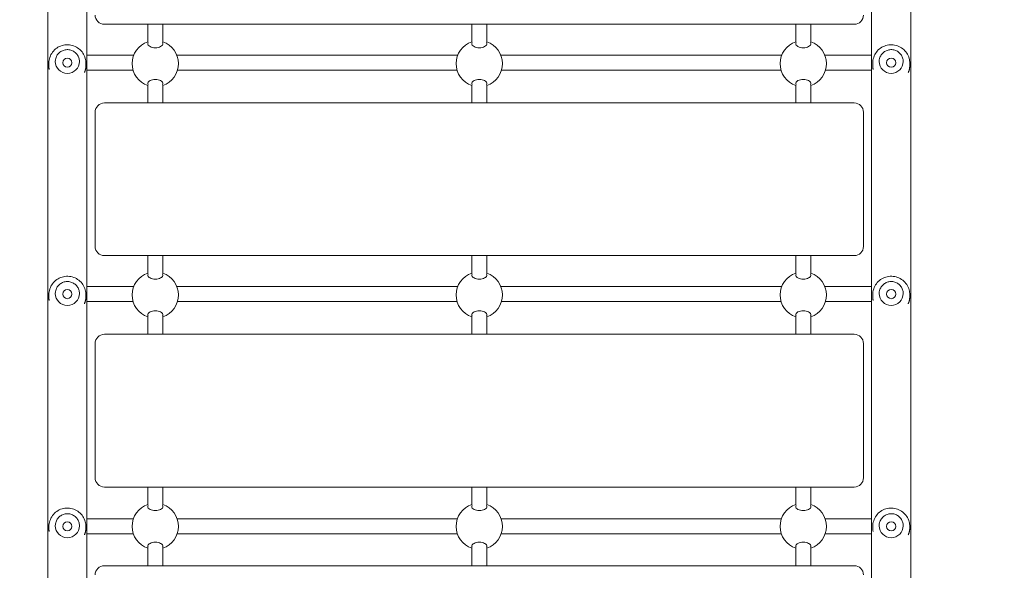
# Model space of a CAD drawing. Units: millimetres. Extents: x 11514 to 23729, y 7109 to 20188.
# Drawn here: x 17317 to 18381, y 13092 to 13687 of the extents above; entities that cross this region are included whole.
import ezdxf

# ---------------------------------------------------------------- set-up
doc = ezdxf.new("R2010")
doc.units = ezdxf.units.MM
doc.header["$LTSCALE"] = 89
doc.layers.add('Widoczne (ISO)', color=7, linetype='Continuous', lineweight=18)
doc.layers.add('Wymiar (ISO)', color=7, linetype='Continuous', lineweight=25)
doc.styles.add('tiff (ISO)', font='tahoma.ttf')
doc.dimstyles.new('tiff', dxfattribs={"dimscale": 89, "dimtxt": 4, "dimasz": 4, "dimexe": 3.175, "dimexo": 0, "dimgap": 0.762, "dimtad": 1, "dimdec": 0, "dimrnd": 1e-08, "dimzin": 0, "dimtxsty": 'tiff (ISO)', "dimblk": 'Filled-1', "dimcen": 0.09, "dimdle": 10, "dimclrd": 256, "dimclre": 256, "dimclrt": 256, "dimazin": 0, "dimtfac": 1, "dimtmove": 0, "dimatfit": 3, "dimfxl": 0, "dimtolj": 1, "dimtzin": 0, "dimlwd": 25, "dimlwe": 25, "dimarcsym": 0})

# ---------------------------------------------------------------- blocks, each defined once
blk = doc.blocks.new('Filled-1')
at = {"color": 0}
for p, q in [((0, 0), (-1, 0.25)), ((-1, 0.25), (-1, -0.25)), ((-1, 0), (0, 0)), ((-1, -0.25), (0, 0))]:
    blk.add_line(p, q, dxfattribs=at)
at = {"color": 0, "flags": 128}
blk.add_lwpolyline([(-1, -0.25), (0, 0)], dxfattribs=at)
at = {"color": 0}
blk.add_solid([(-1, -0.25), (0, 0), (-1, 0.25), (-1, -0.25)], dxfattribs=at)
blk = doc.blocks.new('*D5')
at = {"layer": 'Defpoints', "color": 0, "linetype": 'Continuous'}
for p in [(20503.5, 18508.2), (11959.1, 7109), (17049.6, 7109)]:
    blk.add_point(p, dxfattribs=at)
at = {"layer": 'Wymiar (ISO)', "linetype": 'Continuous', "lineweight": 25}
for p, q in [((20503.5, 18508.2), (11676.6, 18508.2)), ((11959.1, 18152.2), (11959.1, 7465)), ((17049.6, 7109), (11676.6, 7109))]:
    blk.add_line(p, q, dxfattribs=at)
at = {"layer": 'Wymiar (ISO)', "linetype": 'Continuous', "lineweight": 25, "xscale": 356, "yscale": 356, "zscale": 356}
for p, rotation in [((11959.1, 18508.2), 90), ((11959.1, 7109), 270)]:
    blk.add_blockref('Filled-1', p, dxfattribs=dict(at, rotation=rotation))
at = {"layer": 'Wymiar (ISO)', "linetype": 'Continuous', "lineweight": 25, "insert": (11520.5, 12177.5), "char_height": 356, "attachment_point": 1, "rotation": 90, "style": 'tiff (ISO)'}
blk.add_mtext('\\A1;11399', dxfattribs=at)
blk = doc.blocks.new('*D7')
at = {"layer": 'Defpoints', "color": 0, "linetype": 'Continuous'}
for p in [(21003.9, 16542.7), (12625, 9080.3), (18058.6, 9080.3)]:
    blk.add_point(p, dxfattribs=at)
at = {"layer": 'Wymiar (ISO)', "linetype": 'Continuous', "lineweight": 25}
for p, q in [((21003.9, 16542.7), (12342.4, 16542.7)), ((12625, 16186.7), (12625, 9436.3)), ((18058.6, 9080.3), (12342.4, 9080.3))]:
    blk.add_line(p, q, dxfattribs=at)
at = {"layer": 'Wymiar (ISO)', "linetype": 'Continuous', "lineweight": 25, "xscale": 356, "yscale": 356, "zscale": 356}
for p, rotation in [((12625, 16542.7), 90), ((12625, 9080.3), 270)]:
    blk.add_blockref('Filled-1', p, dxfattribs=dict(at, rotation=rotation))
at = {"layer": 'Wymiar (ISO)', "linetype": 'Continuous', "lineweight": 25, "insert": (12186.3, 12415.4), "char_height": 356, "attachment_point": 1, "rotation": 90, "style": 'tiff (ISO)'}
blk.add_mtext('\\A1;7462', dxfattribs=at)

msp = doc.modelspace()

# ---------------------------------------------------------------- linework, layer by layer
at = {"layer": 'Widoczne (ISO)'}
for p, q in [((18237.4, 14076.4), (18237.4, 12437.8)), ((18279.8, 12441.8), (18279.8, 14063.2)), ((17389.8, 12439.3), (17389.8, 14057.7)), ((17347.4, 14042.4), (17347.4, 12443.4)), ((17408.6, 13682.2), (18218.6, 13682.2)), ((17455.6, 13682.2), (17455.6, 13662.6)), ((17471.6, 13682.2), (17471.6, 13662.6)), ((17805.6, 13682.2), (17805.6, 13662.6)), ((17821.6, 13682.2), (17821.6, 13662.6)), ((18155.6, 13682.2), (18155.6, 13662.6)), ((18171.6, 13682.2), (18171.6, 13662.6)), ((17418.6, 13648.7), (17389.8, 13648.7)), ((17440.3, 13648.7), (17418.6, 13648.7)), ((17790.3, 13648.7), (17487, 13648.7)), ((18140.3, 13648.7), (17837, 13648.7)), ((18208.6, 13648.7), (18187, 13648.7)), ((18237.4, 13648.7), (18208.6, 13648.7)), ((17348.6, 13640.2), (17348.6, 13637.3)), ((17355.6, 13642), (17355.6, 13642)), ((17381.6, 13642), (17381.6, 13642)), ((17388.6, 13640.2), (17388.6, 13637.3)), ((18238.6, 13640.2), (18238.6, 13637.3)), ((18245.6, 13642), (18245.6, 13642)), ((18271.6, 13642), (18271.6, 13642)), ((18278.6, 13640.2), (18278.6, 13637.3)), ((17389.8, 13632.7), (17418.6, 13632.7)), ((17439.6, 13632.7), (17418.6, 13632.7)), ((17789.6, 13632.7), (17487.6, 13632.7)), ((18139.6, 13632.7), (17837.6, 13632.7)), ((18208.6, 13632.7), (18187.6, 13632.7)), ((18208.6, 13632.7), (18237.4, 13632.7)), ((17455.6, 13616.8), (17455.6, 13597.2)), ((17471.6, 13616.8), (17471.6, 13597.2)), ((17805.6, 13616.8), (17805.6, 13597.2)), ((17821.6, 13616.8), (17821.6, 13597.2)), ((18155.6, 13616.8), (18155.6, 13597.2)), ((18171.6, 13616.8), (18171.6, 13597.2)), ((18218.6, 13597.2), (17408.6, 13597.2)), ((17398.6, 13587.2), (17398.6, 13442.2)), ((18228.6, 13442.2), (18228.6, 13587.2)), ((17408.6, 13432.2), (18218.6, 13432.2)), ((17455.6, 13432.2), (17455.6, 13412.6)), ((17471.6, 13432.2), (17471.6, 13412.6)), ((17805.6, 13432.2), (17805.6, 13412.6)), ((17821.6, 13432.2), (17821.6, 13412.6)), ((18155.6, 13432.2), (18155.6, 13412.6)), ((18171.6, 13432.2), (18171.6, 13412.6)), ((17418.6, 13398.7), (17389.8, 13398.7)), ((17418.6, 13398.7), (17440.3, 13398.7)), ((17487, 13398.7), (17790.3, 13398.7)), ((17837, 13398.7), (18140.3, 13398.7)), ((18187, 13398.7), (18208.6, 13398.7)), ((18237.4, 13398.7), (18208.6, 13398.7)), ((17348.6, 13390), (17348.6, 13387.8)), ((17355.6, 13391.3), (17355.6, 13391.3)), ((17381.6, 13391.3), (17381.6, 13391.3)), ((17388.6, 13390), (17388.6, 13387.8)), ((17389.8, 13382.7), (17418.6, 13382.7)), ((17418.6, 13382.7), (17439.6, 13382.7)), ((17487.6, 13382.7), (17789.6, 13382.7)), ((17837.6, 13382.7), (18139.6, 13382.7)), ((18187.6, 13382.7), (18208.6, 13382.7)), ((18208.6, 13382.7), (18237.4, 13382.7)), ((18238.6, 13390), (18238.6, 13387.8)), ((18245.6, 13391.3), (18245.6, 13391.3)), ((18271.6, 13391.3), (18271.6, 13391.3)), ((18278.6, 13390), (18278.6, 13387.8)), ((17455.6, 13366.8), (17455.6, 13347.2)), ((17471.6, 13366.8), (17471.6, 13347.2)), ((17805.6, 13366.8), (17805.6, 13347.2)), ((17821.6, 13366.8), (17821.6, 13347.2)), ((18155.6, 13366.8), (18155.6, 13347.2)), ((18171.6, 13366.8), (18171.6, 13347.2)), ((18218.6, 13347.2), (17408.6, 13347.2)), ((17398.6, 13337.2), (17398.6, 13192.2)), ((18228.6, 13192.2), (18228.6, 13337.2)), ((17408.6, 13182.2), (18218.6, 13182.2)), ((17455.6, 13182.2), (17455.6, 13162.6)), ((17471.6, 13182.2), (17471.6, 13162.6)), ((17805.6, 13182.2), (17805.6, 13162.6)), ((17821.6, 13182.2), (17821.6, 13162.6)), ((18155.6, 13182.2), (18155.6, 13162.6)), ((18171.6, 13182.2), (18171.6, 13162.6)), ((17418.6, 13147.7), (17389.8, 13147.7)), ((17439.9, 13147.7), (17418.6, 13147.7)), ((17789.9, 13147.7), (17487.3, 13147.7)), ((18139.9, 13147.7), (17837.3, 13147.7)), ((18208.6, 13147.7), (18187.3, 13147.7)), ((18237.4, 13147.7), (18208.6, 13147.7)), ((17348.6, 13139.5), (17348.6, 13138)), ((17355.6, 13140.4), (17355.6, 13140.4)), ((17381.6, 13140.4), (17381.6, 13140.4)), ((17388.6, 13139.5), (17388.6, 13138)), ((18238.6, 13139.5), (18238.6, 13138)), ((18245.6, 13140.4), (18245.6, 13140.4)), ((18271.6, 13140.4), (18271.6, 13140.4)), ((18278.6, 13139.5), (18278.6, 13138)), ((17389.8, 13131.7), (17418.6, 13131.7)), ((17439.9, 13131.7), (17418.6, 13131.7)), ((17789.9, 13131.7), (17487.3, 13131.7)), ((18139.9, 13131.7), (17837.3, 13131.7)), ((18208.6, 13131.7), (18187.3, 13131.7)), ((18208.6, 13131.7), (18237.4, 13131.7)), ((17455.6, 13116.8), (17455.6, 13097.2)), ((17471.6, 13116.8), (17471.6, 13097.2)), ((17805.6, 13116.8), (17805.6, 13097.2)), ((17821.6, 13116.8), (17821.6, 13097.2)), ((18155.6, 13116.8), (18155.6, 13097.2)), ((18171.6, 13116.8), (18171.6, 13097.2)), ((18218.6, 13097.2), (17408.6, 13097.2))]:
    msp.add_line(p, q, dxfattribs=at)
for centre in [(17368.6, 13640.7), (18258.6, 13640.7), (17368.6, 13390.7), (18258.6, 13390.7), (17368.6, 13139.7), (18258.6, 13139.7)]:
    msp.add_circle(centre, 5, dxfattribs=at)
for centre, radius, start, end in [((17408.6, 13692.2), 10, 180, 270), ((18218.6, 13692.2), 10, 270, 0), ((17463.6, 13639.7), 25, 108.6629, 251.3371), ((17463.6, 13639.7), 25, 288.6629, 71.3371), ((17813.6, 13639.7), 25, 108.6629, 251.3371), ((17813.6, 13639.7), 25, 288.6629, 71.3371), ((18163.6, 13639.7), 25, 108.6629, 251.3371), ((18163.6, 13639.7), 25, 288.6629, 71.3371), ((17408.6, 13587.2), 10, 90, 180), ((18218.6, 13587.2), 10, 0, 90), ((17408.6, 13442.2), 10, 180, 270), ((18218.6, 13442.2), 10, 270, 0), ((17463.6, 13389.7), 25, 108.6629, 251.3371), ((17463.6, 13389.7), 25, 288.6629, 71.3371), ((17813.6, 13389.7), 25, 108.6629, 251.3371), ((17813.6, 13389.7), 25, 288.6629, 71.3371), ((18163.6, 13389.7), 25, 108.6629, 251.3371), ((18163.6, 13389.7), 25, 288.6629, 71.3371), ((17408.6, 13337.2), 10, 90, 180), ((18218.6, 13337.2), 10, 0, 90), ((17408.6, 13192.2), 10, 180, 270), ((18218.6, 13192.2), 10, 270, 0), ((17463.6, 13139.7), 25, 108.6629, 251.3371), ((17463.6, 13139.7), 25, 288.6629, 71.3371), ((17813.6, 13139.7), 25, 108.6629, 251.3371), ((17813.6, 13139.7), 25, 288.6629, 71.3371), ((18163.6, 13139.7), 25, 108.6629, 251.3371), ((18163.6, 13139.7), 25, 288.6629, 71.3371), ((17408.6, 13087.2), 10, 90, 180), ((18218.6, 13087.2), 10, 0, 90)]:
    msp.add_arc(centre, radius, start, end, dxfattribs=at)
for centre, ratio in [((17368.6, 13642), 0.984564), ((18258.6, 13642), 0.984564), ((17368.6, 13391.3), 0.991308), ((18258.6, 13391.3), 0.991308), ((17368.6, 13140.4), 0.996134), ((18258.6, 13140.4), 0.996134)]:
    msp.add_ellipse(centre, major_axis=(13, 0), ratio=ratio, start_param=3.141593, end_param=6.283185, dxfattribs=at)
for points, knots in [([(17348.6, 13640.2), (17348.6, 13642.4), (17349, 13644.5), (17350.3, 13648.5), (17351.3, 13650.4), (17353.8, 13653.8), (17355.4, 13655.3), (17358.8, 13657.7), (17360.8, 13658.6), (17364.9, 13659.9), (17367, 13660.1), (17371.3, 13660), (17373.4, 13659.6), (17377.4, 13658.2), (17379.3, 13657.2), (17382.7, 13654.5), (17384.2, 13652.9), (17386.5, 13649.4), (17387.4, 13647.4), (17388.4, 13643.7), (17388.6, 13642), (17388.6, 13640.2)], [1.620984, 1.620984, 1.620984, 1.620984, 1.937097, 1.937097, 2.253979, 2.253979, 2.572859, 2.572859, 2.894173, 2.894173, 3.217402, 3.217402, 3.541277, 3.541277, 3.864269, 3.864269, 4.185186, 4.185186, 4.503658, 4.503658, 4.762576, 4.762576, 4.762576, 4.762576]), ([(17463.6, 13656.8), (17462.6, 13656.8), (17461.5, 13656.9), (17459.5, 13657.4), (17458.6, 13657.7), (17457.1, 13658.5), (17456.5, 13659), (17455.6, 13660), (17455.4, 13660.6), (17455.4, 13661.4), (17455.5, 13661.8), (17455.8, 13662.2)], [0, 0, 0, 0, 0.310325, 0.310325, 0.62065, 0.62065, 0.970973, 0.970973, 1.321297, 1.321297, 1.589832, 1.589832, 1.589832, 1.589832]), ([(17471.5, 13662.2), (17471.8, 13661.8), (17471.9, 13661.4), (17471.9, 13660.6), (17471.7, 13660), (17470.8, 13659), (17470.1, 13658.5), (17468.6, 13657.7), (17467.7, 13657.4), (17465.8, 13656.9), (17464.7, 13656.8), (17463.6, 13656.8)], [3.653591, 3.653591, 3.653591, 3.653591, 3.922127, 3.922127, 4.27245, 4.27245, 4.622774, 4.622774, 4.933099, 4.933099, 5.243423, 5.243423, 5.243423, 5.243423]), ([(17813.6, 13656.8), (17812.6, 13656.8), (17811.5, 13656.9), (17809.5, 13657.4), (17808.6, 13657.7), (17807.1, 13658.5), (17806.5, 13659), (17805.6, 13660), (17805.4, 13660.6), (17805.4, 13661.4), (17805.5, 13661.8), (17805.8, 13662.2)], [0, 0, 0, 0, 0.310325, 0.310325, 0.62065, 0.62065, 0.970973, 0.970973, 1.321297, 1.321297, 1.589832, 1.589832, 1.589832, 1.589832]), ([(17821.5, 13662.2), (17821.8, 13661.8), (17821.9, 13661.4), (17821.9, 13660.6), (17821.7, 13660), (17820.8, 13659), (17820.1, 13658.5), (17818.6, 13657.7), (17817.7, 13657.4), (17815.8, 13656.9), (17814.7, 13656.8), (17813.6, 13656.8)], [3.653591, 3.653591, 3.653591, 3.653591, 3.922127, 3.922127, 4.27245, 4.27245, 4.622774, 4.622774, 4.933099, 4.933099, 5.243423, 5.243423, 5.243423, 5.243423]), ([(18163.6, 13656.8), (18162.6, 13656.8), (18161.5, 13656.9), (18159.5, 13657.4), (18158.6, 13657.7), (18157.1, 13658.5), (18156.5, 13659), (18155.6, 13660), (18155.4, 13660.6), (18155.4, 13661.4), (18155.5, 13661.8), (18155.8, 13662.2)], [0, 0, 0, 0, 0.310325, 0.310325, 0.62065, 0.62065, 0.970973, 0.970973, 1.321297, 1.321297, 1.589832, 1.589832, 1.589832, 1.589832]), ([(18171.5, 13662.2), (18171.8, 13661.8), (18171.9, 13661.4), (18171.9, 13660.6), (18171.7, 13660), (18170.8, 13659), (18170.1, 13658.5), (18168.6, 13657.7), (18167.7, 13657.4), (18165.8, 13656.9), (18164.7, 13656.8), (18163.6, 13656.8)], [3.653591, 3.653591, 3.653591, 3.653591, 3.922127, 3.922127, 4.27245, 4.27245, 4.622774, 4.622774, 4.933099, 4.933099, 5.243423, 5.243423, 5.243423, 5.243423]), ([(18238.6, 13640.2), (18238.6, 13642.4), (18239, 13644.5), (18240.3, 13648.5), (18241.3, 13650.4), (18243.8, 13653.8), (18245.4, 13655.3), (18248.8, 13657.7), (18250.8, 13658.6), (18254.9, 13659.9), (18257, 13660.1), (18261.3, 13660), (18263.4, 13659.6), (18267.4, 13658.2), (18269.3, 13657.2), (18272.7, 13654.5), (18274.2, 13652.9), (18276.5, 13649.4), (18277.4, 13647.4), (18278.4, 13643.7), (18278.6, 13642), (18278.6, 13640.2)], [1.620984, 1.620984, 1.620984, 1.620984, 1.937097, 1.937097, 2.253979, 2.253979, 2.572859, 2.572859, 2.894173, 2.894173, 3.217402, 3.217402, 3.541277, 3.541277, 3.864269, 3.864269, 4.185186, 4.185186, 4.503658, 4.503658, 4.762576, 4.762576, 4.762576, 4.762576]), ([(17381.6, 13642), (17381.6, 13643.4), (17381.4, 13644.7), (17380.5, 13647.3), (17379.9, 13648.6), (17378.2, 13650.7), (17377.2, 13651.7), (17375, 13653.3), (17373.7, 13653.9), (17371, 13654.7), (17369.6, 13654.9), (17366.9, 13654.8), (17365.5, 13654.5), (17362.9, 13653.6), (17361.7, 13652.9), (17359.5, 13651.2), (17358.5, 13650.2), (17357, 13647.9), (17356.4, 13646.6), (17355.8, 13644.2), (17355.6, 13643.1), (17355.6, 13642)], [4.662201, 4.662201, 4.662201, 4.662201, 4.981455, 4.981455, 5.300864, 5.300864, 5.620666, 5.620666, 5.940927, 5.940927, 6.261532, 6.261532, 6.582248, 6.582248, 6.902807, 6.902807, 7.222989, 7.222989, 7.542709, 7.542709, 7.803794, 7.803794, 7.803794, 7.803794]), ([(18271.6, 13642), (18271.6, 13643.4), (18271.4, 13644.7), (18270.5, 13647.3), (18269.9, 13648.6), (18268.2, 13650.7), (18267.2, 13651.7), (18265, 13653.3), (18263.7, 13653.9), (18261, 13654.7), (18259.6, 13654.9), (18256.9, 13654.8), (18255.5, 13654.5), (18252.9, 13653.6), (18251.7, 13652.9), (18249.5, 13651.2), (18248.5, 13650.2), (18247, 13647.9), (18246.4, 13646.6), (18245.8, 13644.2), (18245.6, 13643.1), (18245.6, 13642)], [4.662201, 4.662201, 4.662201, 4.662201, 4.981455, 4.981455, 5.300864, 5.300864, 5.620666, 5.620666, 5.940927, 5.940927, 6.261532, 6.261532, 6.582248, 6.582248, 6.902807, 6.902807, 7.222989, 7.222989, 7.542709, 7.542709, 7.803794, 7.803794, 7.803794, 7.803794]), ([(17348.6, 13637.3), (17348.6, 13637.2), (17348.6, 13637), (17348.6, 13636.5), (17348.7, 13636.2), (17348.7, 13635.6), (17348.7, 13635.2), (17348.8, 13634.6), (17348.9, 13634.3), (17349, 13633.8), (17349, 13633.6), (17349, 13633.4), (17349, 13633.4), (17349, 13633.4)], [19.283295, 19.283295, 19.283295, 19.283295, 19.3314256, 19.3314256, 19.4267958, 19.4267958, 19.5221211, 19.5221211, 19.619695, 19.619695, 19.6707811, 19.6707811, 19.684796, 19.684796, 19.684796, 19.684796]), ([(17387, 13630), (17387, 13630), (17387, 13630), (17387.2, 13630.3), (17387.3, 13630.5), (17387.4, 13630.9), (17387.5, 13631.2), (17387.7, 13631.6), (17387.8, 13631.8), (17387.9, 13632.2), (17387.9, 13632.4), (17388.1, 13632.8), (17388.1, 13633), (17388.2, 13633.3), (17388.2, 13633.5), (17388.3, 13634), (17388.4, 13634.3), (17388.5, 13634.8), (17388.5, 13635), (17388.5, 13635.4), (17388.5, 13635.6), (17388.6, 13636), (17388.6, 13636.3), (17388.6, 13636.8), (17388.6, 13637.1), (17388.6, 13637.3)], [24.9282616, 24.9282616, 24.9282616, 24.9282616, 24.9314948, 24.9314948, 25.0165458, 25.0165458, 25.0971959, 25.0971959, 25.1733039, 25.1733039, 25.2445923, 25.2445923, 25.3069697, 25.3069697, 25.3615499, 25.3615499, 25.4570653, 25.4570653, 25.5287018, 25.5287018, 25.5824292, 25.5824292, 25.6630203, 25.6630203, 25.7436114, 25.7436114, 25.7436114, 25.7436114]), ([(18238.6, 13637.3), (18238.6, 13637.2), (18238.6, 13637), (18238.6, 13636.5), (18238.7, 13636.2), (18238.7, 13635.6), (18238.7, 13635.2), (18238.8, 13634.6), (18238.9, 13634.3), (18239, 13633.8), (18239, 13633.6), (18239, 13633.4), (18239, 13633.4), (18239, 13633.4)], [19.283295, 19.283295, 19.283295, 19.283295, 19.3314256, 19.3314256, 19.4267958, 19.4267958, 19.5221211, 19.5221211, 19.619695, 19.619695, 19.6707811, 19.6707811, 19.684796, 19.684796, 19.684796, 19.684796]), ([(18277, 13630), (18277, 13630), (18277, 13630), (18277.2, 13630.3), (18277.3, 13630.5), (18277.4, 13630.9), (18277.5, 13631.2), (18277.7, 13631.6), (18277.8, 13631.8), (18277.9, 13632.2), (18277.9, 13632.4), (18278.1, 13632.8), (18278.1, 13633), (18278.2, 13633.3), (18278.2, 13633.5), (18278.3, 13634), (18278.4, 13634.3), (18278.5, 13634.8), (18278.5, 13635), (18278.5, 13635.4), (18278.5, 13635.6), (18278.6, 13636), (18278.6, 13636.3), (18278.6, 13636.8), (18278.6, 13637.1), (18278.6, 13637.3)], [24.9282616, 24.9282616, 24.9282616, 24.9282616, 24.9314948, 24.9314948, 25.0165458, 25.0165458, 25.0971959, 25.0971959, 25.1733039, 25.1733039, 25.2445923, 25.2445923, 25.3069697, 25.3069697, 25.3615499, 25.3615499, 25.4570653, 25.4570653, 25.5287018, 25.5287018, 25.5824292, 25.5824292, 25.6630203, 25.6630203, 25.7436114, 25.7436114, 25.7436114, 25.7436114]), ([(17455.8, 13617.2), (17455.5, 13617.5), (17455.4, 13617.9), (17455.4, 13618.8), (17455.6, 13619.3), (17456.5, 13620.4), (17457.1, 13620.9), (17458.6, 13621.7), (17459.5, 13622), (17461.5, 13622.5), (17462.6, 13622.6), (17463.6, 13622.6)], [3.653591, 3.653591, 3.653591, 3.653591, 3.922127, 3.922127, 4.27245, 4.27245, 4.622774, 4.622774, 4.933099, 4.933099, 5.243423, 5.243423, 5.243423, 5.243423]), ([(17463.6, 13622.6), (17464.7, 13622.6), (17465.8, 13622.5), (17467.7, 13622), (17468.6, 13621.7), (17470.1, 13620.9), (17470.8, 13620.4), (17471.7, 13619.3), (17471.9, 13618.8), (17471.9, 13617.9), (17471.8, 13617.5), (17471.5, 13617.2)], [0, 0, 0, 0, 0.310325, 0.310325, 0.62065, 0.62065, 0.970973, 0.970973, 1.321297, 1.321297, 1.589832, 1.589832, 1.589832, 1.589832]), ([(17805.8, 13617.2), (17805.5, 13617.5), (17805.4, 13617.9), (17805.4, 13618.8), (17805.6, 13619.3), (17806.5, 13620.4), (17807.1, 13620.9), (17808.6, 13621.7), (17809.5, 13622), (17811.5, 13622.5), (17812.6, 13622.6), (17813.6, 13622.6)], [3.653591, 3.653591, 3.653591, 3.653591, 3.922127, 3.922127, 4.27245, 4.27245, 4.622774, 4.622774, 4.933099, 4.933099, 5.243423, 5.243423, 5.243423, 5.243423]), ([(17813.6, 13622.6), (17814.7, 13622.6), (17815.8, 13622.5), (17817.7, 13622), (17818.6, 13621.7), (17820.1, 13620.9), (17820.8, 13620.4), (17821.7, 13619.3), (17821.9, 13618.8), (17821.9, 13617.9), (17821.8, 13617.5), (17821.5, 13617.2)], [0, 0, 0, 0, 0.310325, 0.310325, 0.62065, 0.62065, 0.970973, 0.970973, 1.321297, 1.321297, 1.589832, 1.589832, 1.589832, 1.589832]), ([(18155.8, 13617.2), (18155.5, 13617.5), (18155.4, 13617.9), (18155.4, 13618.8), (18155.6, 13619.3), (18156.5, 13620.4), (18157.1, 13620.9), (18158.6, 13621.7), (18159.5, 13622), (18161.5, 13622.5), (18162.6, 13622.6), (18163.6, 13622.6)], [3.653591, 3.653591, 3.653591, 3.653591, 3.922127, 3.922127, 4.27245, 4.27245, 4.622774, 4.622774, 4.933099, 4.933099, 5.243423, 5.243423, 5.243423, 5.243423]), ([(18163.6, 13622.6), (18164.7, 13622.6), (18165.8, 13622.5), (18167.7, 13622), (18168.6, 13621.7), (18170.1, 13620.9), (18170.8, 13620.4), (18171.7, 13619.3), (18171.9, 13618.8), (18171.9, 13617.9), (18171.8, 13617.5), (18171.5, 13617.2)], [0, 0, 0, 0, 0.310325, 0.310325, 0.62065, 0.62065, 0.970973, 0.970973, 1.321297, 1.321297, 1.589832, 1.589832, 1.589832, 1.589832]), ([(17348.6, 13390), (17348.6, 13392.1), (17349, 13394.2), (17350.3, 13398.3), (17351.3, 13400.2), (17353.8, 13403.6), (17355.4, 13405.1), (17358.9, 13407.5), (17360.8, 13408.4), (17364.9, 13409.7), (17367, 13410), (17371.3, 13409.8), (17373.4, 13409.4), (17377.5, 13408), (17379.3, 13406.9), (17382.7, 13404.3), (17384.2, 13402.7), (17386.5, 13399.2), (17387.4, 13397.2), (17388.4, 13393.5), (17388.6, 13391.7), (17388.6, 13390)], [1.620984, 1.620984, 1.620984, 1.620984, 1.938802, 1.938802, 2.257052, 2.257052, 2.576425, 2.576425, 2.897166, 2.897166, 3.218983, 3.218983, 3.54116, 3.54116, 3.862836, 3.862836, 4.183345, 4.183345, 4.502484, 4.502484, 4.762576, 4.762576, 4.762576, 4.762576]), ([(17381.6, 13391.3), (17381.6, 13392.7), (17381.4, 13394.1), (17380.5, 13396.7), (17379.9, 13397.9), (17378.2, 13400.1), (17377.2, 13401.1), (17375, 13402.7), (17373.7, 13403.3), (17371, 13404.1), (17369.6, 13404.2), (17366.9, 13404.2), (17365.5, 13403.9), (17362.9, 13403), (17361.7, 13402.3), (17359.5, 13400.6), (17358.5, 13399.5), (17357, 13397.2), (17356.4, 13396), (17355.8, 13393.6), (17355.6, 13392.4), (17355.6, 13391.3)], [4.662201, 4.662201, 4.662201, 4.662201, 4.981785, 4.981785, 5.301454, 5.301454, 5.621339, 5.621339, 5.941483, 5.941483, 6.261825, 6.261825, 6.582232, 6.582232, 6.902547, 6.902547, 7.222646, 7.222646, 7.542486, 7.542486, 7.803794, 7.803794, 7.803794, 7.803794]), ([(17463.6, 13406.8), (17462.6, 13406.8), (17461.5, 13406.9), (17459.5, 13407.4), (17458.6, 13407.7), (17457.1, 13408.5), (17456.5, 13409), (17455.6, 13410), (17455.4, 13410.6), (17455.4, 13411.4), (17455.5, 13411.8), (17455.8, 13412.2)], [0, 0, 0, 0, 0.310325, 0.310325, 0.62065, 0.62065, 0.970973, 0.970973, 1.321297, 1.321297, 1.589832, 1.589832, 1.589832, 1.589832]), ([(17471.5, 13412.2), (17471.8, 13411.8), (17471.9, 13411.4), (17471.9, 13410.6), (17471.7, 13410), (17470.8, 13409), (17470.1, 13408.5), (17468.6, 13407.7), (17467.7, 13407.4), (17465.8, 13406.9), (17464.7, 13406.8), (17463.6, 13406.8)], [3.653591, 3.653591, 3.653591, 3.653591, 3.922127, 3.922127, 4.27245, 4.27245, 4.622774, 4.622774, 4.933099, 4.933099, 5.243423, 5.243423, 5.243423, 5.243423]), ([(17813.6, 13406.8), (17812.6, 13406.8), (17811.5, 13406.9), (17809.5, 13407.4), (17808.6, 13407.7), (17807.1, 13408.5), (17806.5, 13409), (17805.6, 13410), (17805.4, 13410.6), (17805.4, 13411.4), (17805.5, 13411.8), (17805.8, 13412.2)], [0, 0, 0, 0, 0.310325, 0.310325, 0.62065, 0.62065, 0.970973, 0.970973, 1.321297, 1.321297, 1.589832, 1.589832, 1.589832, 1.589832]), ([(17821.5, 13412.2), (17821.8, 13411.8), (17821.9, 13411.4), (17821.9, 13410.6), (17821.7, 13410), (17820.8, 13409), (17820.1, 13408.5), (17818.6, 13407.7), (17817.7, 13407.4), (17815.8, 13406.9), (17814.7, 13406.8), (17813.6, 13406.8)], [3.653591, 3.653591, 3.653591, 3.653591, 3.922127, 3.922127, 4.27245, 4.27245, 4.622774, 4.622774, 4.933099, 4.933099, 5.243423, 5.243423, 5.243423, 5.243423]), ([(18163.6, 13406.8), (18162.6, 13406.8), (18161.5, 13406.9), (18159.5, 13407.4), (18158.6, 13407.7), (18157.1, 13408.5), (18156.5, 13409), (18155.6, 13410), (18155.4, 13410.6), (18155.4, 13411.4), (18155.5, 13411.8), (18155.8, 13412.2)], [0, 0, 0, 0, 0.310325, 0.310325, 0.62065, 0.62065, 0.970973, 0.970973, 1.321297, 1.321297, 1.589832, 1.589832, 1.589832, 1.589832]), ([(18171.5, 13412.2), (18171.8, 13411.8), (18171.9, 13411.4), (18171.9, 13410.6), (18171.7, 13410), (18170.8, 13409), (18170.1, 13408.5), (18168.6, 13407.7), (18167.7, 13407.4), (18165.8, 13406.9), (18164.7, 13406.8), (18163.6, 13406.8)], [3.653591, 3.653591, 3.653591, 3.653591, 3.922127, 3.922127, 4.27245, 4.27245, 4.622774, 4.622774, 4.933099, 4.933099, 5.243423, 5.243423, 5.243423, 5.243423]), ([(18238.6, 13390), (18238.6, 13392.1), (18239, 13394.2), (18240.3, 13398.3), (18241.3, 13400.2), (18243.8, 13403.6), (18245.4, 13405.1), (18248.9, 13407.5), (18250.8, 13408.4), (18254.9, 13409.7), (18257, 13410), (18261.3, 13409.8), (18263.4, 13409.4), (18267.5, 13408), (18269.3, 13406.9), (18272.7, 13404.3), (18274.2, 13402.7), (18276.5, 13399.2), (18277.4, 13397.2), (18278.4, 13393.5), (18278.6, 13391.7), (18278.6, 13390)], [1.620984, 1.620984, 1.620984, 1.620984, 1.938802, 1.938802, 2.257052, 2.257052, 2.576425, 2.576425, 2.897166, 2.897166, 3.218983, 3.218983, 3.54116, 3.54116, 3.862836, 3.862836, 4.183345, 4.183345, 4.502484, 4.502484, 4.762576, 4.762576, 4.762576, 4.762576]), ([(18271.6, 13391.3), (18271.6, 13392.7), (18271.4, 13394.1), (18270.5, 13396.7), (18269.9, 13397.9), (18268.2, 13400.1), (18267.2, 13401.1), (18265, 13402.7), (18263.7, 13403.3), (18261, 13404.1), (18259.6, 13404.2), (18256.9, 13404.2), (18255.5, 13403.9), (18252.9, 13403), (18251.7, 13402.3), (18249.5, 13400.6), (18248.5, 13399.5), (18247, 13397.2), (18246.4, 13396), (18245.8, 13393.6), (18245.6, 13392.4), (18245.6, 13391.3)], [4.662201, 4.662201, 4.662201, 4.662201, 4.981785, 4.981785, 5.301454, 5.301454, 5.621339, 5.621339, 5.941483, 5.941483, 6.261825, 6.261825, 6.582232, 6.582232, 6.902547, 6.902547, 7.222646, 7.222646, 7.542486, 7.542486, 7.803794, 7.803794, 7.803794, 7.803794]), ([(17348.6, 13387.8), (17348.6, 13387.6), (17348.6, 13387.5), (17348.6, 13387), (17348.7, 13386.7), (17348.7, 13386), (17348.7, 13385.7), (17348.8, 13385), (17348.9, 13384.7), (17349, 13384.2), (17349, 13384.1), (17349, 13383.9), (17349, 13383.8), (17349.1, 13383.8)], [19.283295, 19.283295, 19.283295, 19.283295, 19.3314239, 19.3314239, 19.4267885, 19.4267885, 19.5221085, 19.5221085, 19.6196783, 19.6196783, 19.6707637, 19.6707637, 19.6853752, 19.6853752, 19.6853752, 19.6853752]), ([(17387, 13380.3), (17387, 13380.3), (17387, 13380.4), (17387.2, 13380.6), (17387.3, 13380.8), (17387.4, 13381.3), (17387.5, 13381.5), (17387.7, 13382), (17387.8, 13382.2), (17387.9, 13382.6), (17387.9, 13382.8), (17388.1, 13383.2), (17388.1, 13383.4), (17388.2, 13383.7), (17388.2, 13383.9), (17388.3, 13384.4), (17388.4, 13384.7), (17388.5, 13385.2), (17388.5, 13385.4), (17388.5, 13385.8), (17388.5, 13386), (17388.6, 13386.5), (17388.6, 13386.7), (17388.6, 13387.3), (17388.6, 13387.5), (17388.6, 13387.8)], [24.9262264, 24.9262264, 24.9262264, 24.9262264, 24.9313119, 24.9313119, 25.0164046, 25.0164046, 25.0970913, 25.0970913, 25.1732291, 25.1732291, 25.2445269, 25.2445269, 25.3069125, 25.3069125, 25.3614998, 25.3614998, 25.4570277, 25.4570277, 25.5286736, 25.5286736, 25.5824081, 25.5824081, 25.6630097, 25.6630097, 25.7436114, 25.7436114, 25.7436114, 25.7436114]), ([(18238.6, 13387.8), (18238.6, 13387.6), (18238.6, 13387.5), (18238.6, 13387), (18238.7, 13386.7), (18238.7, 13386), (18238.7, 13385.7), (18238.8, 13385), (18238.9, 13384.7), (18239, 13384.2), (18239, 13384.1), (18239, 13383.9), (18239, 13383.8), (18239.1, 13383.8)], [19.283295, 19.283295, 19.283295, 19.283295, 19.3314239, 19.3314239, 19.4267885, 19.4267885, 19.5221085, 19.5221085, 19.6196783, 19.6196783, 19.6707637, 19.6707637, 19.6853752, 19.6853752, 19.6853752, 19.6853752]), ([(18277, 13380.3), (18277, 13380.3), (18277, 13380.4), (18277.2, 13380.6), (18277.3, 13380.8), (18277.4, 13381.3), (18277.5, 13381.5), (18277.7, 13382), (18277.8, 13382.2), (18277.9, 13382.6), (18277.9, 13382.8), (18278.1, 13383.2), (18278.1, 13383.4), (18278.2, 13383.7), (18278.2, 13383.9), (18278.3, 13384.4), (18278.4, 13384.7), (18278.5, 13385.2), (18278.5, 13385.4), (18278.5, 13385.8), (18278.5, 13386), (18278.6, 13386.5), (18278.6, 13386.7), (18278.6, 13387.3), (18278.6, 13387.5), (18278.6, 13387.8)], [24.9262264, 24.9262264, 24.9262264, 24.9262264, 24.9313119, 24.9313119, 25.0164046, 25.0164046, 25.0970913, 25.0970913, 25.1732291, 25.1732291, 25.2445269, 25.2445269, 25.3069125, 25.3069125, 25.3614998, 25.3614998, 25.4570277, 25.4570277, 25.5286736, 25.5286736, 25.5824081, 25.5824081, 25.6630097, 25.6630097, 25.7436114, 25.7436114, 25.7436114, 25.7436114]), ([(17455.8, 13367.2), (17455.5, 13367.5), (17455.4, 13367.9), (17455.4, 13368.8), (17455.6, 13369.3), (17456.5, 13370.4), (17457.1, 13370.9), (17458.6, 13371.7), (17459.5, 13372), (17461.5, 13372.5), (17462.6, 13372.6), (17463.6, 13372.6)], [3.653591, 3.653591, 3.653591, 3.653591, 3.922127, 3.922127, 4.27245, 4.27245, 4.622774, 4.622774, 4.933099, 4.933099, 5.243423, 5.243423, 5.243423, 5.243423]), ([(17463.6, 13372.6), (17464.7, 13372.6), (17465.8, 13372.5), (17467.7, 13372), (17468.6, 13371.7), (17470.1, 13370.9), (17470.8, 13370.4), (17471.7, 13369.3), (17471.9, 13368.8), (17471.9, 13367.9), (17471.8, 13367.5), (17471.5, 13367.2)], [0, 0, 0, 0, 0.310325, 0.310325, 0.62065, 0.62065, 0.970973, 0.970973, 1.321297, 1.321297, 1.589832, 1.589832, 1.589832, 1.589832]), ([(17805.8, 13367.2), (17805.5, 13367.5), (17805.4, 13367.9), (17805.4, 13368.8), (17805.6, 13369.3), (17806.5, 13370.4), (17807.1, 13370.9), (17808.6, 13371.7), (17809.5, 13372), (17811.5, 13372.5), (17812.6, 13372.6), (17813.6, 13372.6)], [3.653591, 3.653591, 3.653591, 3.653591, 3.922127, 3.922127, 4.27245, 4.27245, 4.622774, 4.622774, 4.933099, 4.933099, 5.243423, 5.243423, 5.243423, 5.243423]), ([(17813.6, 13372.6), (17814.7, 13372.6), (17815.8, 13372.5), (17817.7, 13372), (17818.6, 13371.7), (17820.1, 13370.9), (17820.8, 13370.4), (17821.7, 13369.3), (17821.9, 13368.8), (17821.9, 13367.9), (17821.8, 13367.5), (17821.5, 13367.2)], [0, 0, 0, 0, 0.310325, 0.310325, 0.62065, 0.62065, 0.970973, 0.970973, 1.321297, 1.321297, 1.589832, 1.589832, 1.589832, 1.589832]), ([(18155.8, 13367.2), (18155.5, 13367.5), (18155.4, 13367.9), (18155.4, 13368.8), (18155.6, 13369.3), (18156.5, 13370.4), (18157.1, 13370.9), (18158.6, 13371.7), (18159.5, 13372), (18161.5, 13372.5), (18162.6, 13372.6), (18163.6, 13372.6)], [3.653591, 3.653591, 3.653591, 3.653591, 3.922127, 3.922127, 4.27245, 4.27245, 4.622774, 4.622774, 4.933099, 4.933099, 5.243423, 5.243423, 5.243423, 5.243423]), ([(18163.6, 13372.6), (18164.7, 13372.6), (18165.8, 13372.5), (18167.7, 13372), (18168.6, 13371.7), (18170.1, 13370.9), (18170.8, 13370.4), (18171.7, 13369.3), (18171.9, 13368.8), (18171.9, 13367.9), (18171.8, 13367.5), (18171.5, 13367.2)], [0, 0, 0, 0, 0.310325, 0.310325, 0.62065, 0.62065, 0.970973, 0.970973, 1.321297, 1.321297, 1.589832, 1.589832, 1.589832, 1.589832]), ([(17348.6, 13139.5), (17348.6, 13141.6), (17349, 13143.7), (17350.3, 13147.8), (17351.3, 13149.7), (17353.8, 13153.1), (17355.4, 13154.6), (17358.9, 13157.1), (17360.8, 13158), (17364.9, 13159.2), (17367.1, 13159.5), (17371.3, 13159.4), (17373.5, 13159), (17377.5, 13157.5), (17379.4, 13156.5), (17382.7, 13153.8), (17384.2, 13152.2), (17386.5, 13148.7), (17387.4, 13146.7), (17388.4, 13143), (17388.6, 13141.2), (17388.6, 13139.5)], [1.620984, 1.620984, 1.620984, 1.620984, 1.940016, 1.940016, 2.259239, 2.259239, 2.578961, 2.578961, 2.899291, 2.899291, 3.220099, 3.220099, 3.541065, 3.541065, 3.861808, 3.861808, 4.182032, 4.182032, 4.501649, 4.501649, 4.762576, 4.762576, 4.762576, 4.762576]), ([(17463.6, 13156.8), (17462.6, 13156.8), (17461.5, 13156.9), (17459.5, 13157.4), (17458.6, 13157.7), (17457.1, 13158.5), (17456.5, 13159), (17455.6, 13160), (17455.4, 13160.6), (17455.4, 13161.4), (17455.5, 13161.8), (17455.8, 13162.2)], [0, 0, 0, 0, 0.310325, 0.310325, 0.62065, 0.62065, 0.970973, 0.970973, 1.321297, 1.321297, 1.589832, 1.589832, 1.589832, 1.589832]), ([(17471.5, 13162.2), (17471.8, 13161.8), (17471.9, 13161.4), (17471.9, 13160.6), (17471.7, 13160), (17470.8, 13159), (17470.1, 13158.5), (17468.6, 13157.7), (17467.7, 13157.4), (17465.8, 13156.9), (17464.7, 13156.8), (17463.6, 13156.8)], [3.653591, 3.653591, 3.653591, 3.653591, 3.922127, 3.922127, 4.27245, 4.27245, 4.622774, 4.622774, 4.933099, 4.933099, 5.243423, 5.243423, 5.243423, 5.243423]), ([(17813.6, 13156.8), (17812.6, 13156.8), (17811.5, 13156.9), (17809.5, 13157.4), (17808.6, 13157.7), (17807.1, 13158.5), (17806.5, 13159), (17805.6, 13160), (17805.4, 13160.6), (17805.4, 13161.4), (17805.5, 13161.8), (17805.8, 13162.2)], [0, 0, 0, 0, 0.310325, 0.310325, 0.62065, 0.62065, 0.970973, 0.970973, 1.321297, 1.321297, 1.589832, 1.589832, 1.589832, 1.589832]), ([(17821.5, 13162.2), (17821.8, 13161.8), (17821.9, 13161.4), (17821.9, 13160.6), (17821.7, 13160), (17820.8, 13159), (17820.1, 13158.5), (17818.6, 13157.7), (17817.7, 13157.4), (17815.8, 13156.9), (17814.7, 13156.8), (17813.6, 13156.8)], [3.653591, 3.653591, 3.653591, 3.653591, 3.922127, 3.922127, 4.27245, 4.27245, 4.622774, 4.622774, 4.933099, 4.933099, 5.243423, 5.243423, 5.243423, 5.243423]), ([(18163.6, 13156.8), (18162.6, 13156.8), (18161.5, 13156.9), (18159.5, 13157.4), (18158.6, 13157.7), (18157.1, 13158.5), (18156.5, 13159), (18155.6, 13160), (18155.4, 13160.6), (18155.4, 13161.4), (18155.5, 13161.8), (18155.8, 13162.2)], [0, 0, 0, 0, 0.310325, 0.310325, 0.62065, 0.62065, 0.970973, 0.970973, 1.321297, 1.321297, 1.589832, 1.589832, 1.589832, 1.589832]), ([(18171.5, 13162.2), (18171.8, 13161.8), (18171.9, 13161.4), (18171.9, 13160.6), (18171.7, 13160), (18170.8, 13159), (18170.1, 13158.5), (18168.6, 13157.7), (18167.7, 13157.4), (18165.8, 13156.9), (18164.7, 13156.8), (18163.6, 13156.8)], [3.653591, 3.653591, 3.653591, 3.653591, 3.922127, 3.922127, 4.27245, 4.27245, 4.622774, 4.622774, 4.933099, 4.933099, 5.243423, 5.243423, 5.243423, 5.243423]), ([(18238.6, 13139.5), (18238.6, 13141.6), (18239, 13143.7), (18240.3, 13147.8), (18241.3, 13149.7), (18243.8, 13153.1), (18245.4, 13154.6), (18248.9, 13157.1), (18250.8, 13158), (18254.9, 13159.2), (18257.1, 13159.5), (18261.3, 13159.4), (18263.5, 13159), (18267.5, 13157.5), (18269.4, 13156.5), (18272.7, 13153.8), (18274.2, 13152.2), (18276.5, 13148.7), (18277.4, 13146.7), (18278.4, 13143), (18278.6, 13141.2), (18278.6, 13139.5)], [1.620984, 1.620984, 1.620984, 1.620984, 1.940016, 1.940016, 2.259239, 2.259239, 2.578961, 2.578961, 2.899291, 2.899291, 3.220099, 3.220099, 3.541065, 3.541065, 3.861808, 3.861808, 4.182032, 4.182032, 4.501649, 4.501649, 4.762576, 4.762576, 4.762576, 4.762576]), ([(17381.6, 13140.4), (17381.6, 13141.8), (17381.4, 13143.1), (17380.5, 13145.8), (17379.9, 13147), (17378.2, 13149.2), (17377.2, 13150.2), (17375, 13151.8), (17373.7, 13152.4), (17371, 13153.2), (17369.6, 13153.4), (17366.9, 13153.3), (17365.5, 13153), (17362.9, 13152.1), (17361.7, 13151.4), (17359.5, 13149.7), (17358.5, 13148.6), (17357, 13146.3), (17356.4, 13145.1), (17355.8, 13142.6), (17355.6, 13141.5), (17355.6, 13140.4)], [4.662201, 4.662201, 4.662201, 4.662201, 4.982018, 4.982018, 5.30187, 5.30187, 5.621819, 5.621819, 5.941882, 5.941882, 6.262035, 6.262035, 6.582216, 6.582216, 6.902357, 6.902357, 7.2224, 7.2224, 7.542328, 7.542328, 7.803794, 7.803794, 7.803794, 7.803794]), ([(18271.6, 13140.4), (18271.6, 13141.8), (18271.4, 13143.1), (18270.5, 13145.8), (18269.9, 13147), (18268.2, 13149.2), (18267.2, 13150.2), (18265, 13151.8), (18263.7, 13152.4), (18261, 13153.2), (18259.6, 13153.4), (18256.9, 13153.3), (18255.5, 13153), (18252.9, 13152.1), (18251.7, 13151.4), (18249.5, 13149.7), (18248.5, 13148.6), (18247, 13146.3), (18246.4, 13145.1), (18245.8, 13142.6), (18245.6, 13141.5), (18245.6, 13140.4)], [4.662201, 4.662201, 4.662201, 4.662201, 4.982018, 4.982018, 5.30187, 5.30187, 5.621819, 5.621819, 5.941882, 5.941882, 6.262035, 6.262035, 6.582216, 6.582216, 6.902357, 6.902357, 7.2224, 7.2224, 7.542328, 7.542328, 7.803794, 7.803794, 7.803794, 7.803794]), ([(17348.6, 13138), (17348.6, 13137.9), (17348.6, 13137.7), (17348.6, 13137.2), (17348.7, 13136.9), (17348.7, 13136.2), (17348.7, 13135.9), (17348.8, 13135.3), (17348.9, 13134.9), (17349, 13134.4), (17349, 13134.3), (17349, 13134.1), (17349, 13134), (17349.1, 13134)], [19.283295, 19.283295, 19.283295, 19.283295, 19.3314231, 19.3314231, 19.4267837, 19.4267837, 19.5221, 19.5221, 19.6196672, 19.6196672, 19.6707525, 19.6707525, 19.6859281, 19.6859281, 19.6859281, 19.6859281]), ([(17387, 13130.4), (17387, 13130.4), (17387, 13130.4), (17387.2, 13130.7), (17387.3, 13130.9), (17387.4, 13131.4), (17387.5, 13131.6), (17387.7, 13132.1), (17387.8, 13132.3), (17387.9, 13132.7), (17387.9, 13133), (17388.1, 13133.4), (17388.1, 13133.6), (17388.2, 13133.9), (17388.2, 13134.1), (17388.3, 13134.6), (17388.4, 13134.9), (17388.5, 13135.4), (17388.5, 13135.6), (17388.5, 13136), (17388.5, 13136.2), (17388.6, 13136.7), (17388.6, 13136.9), (17388.6, 13137.5), (17388.6, 13137.7), (17388.6, 13138)], [24.9243282, 24.9243282, 24.9243282, 24.9243282, 24.9311487, 24.9311487, 25.016278, 25.016278, 25.0969965, 25.0969965, 25.1731603, 25.1731603, 25.2444667, 25.2444667, 25.3068598, 25.3068598, 25.3614537, 25.3614537, 25.4569931, 25.4569931, 25.5286477, 25.5286477, 25.5823886, 25.5823886, 25.663, 25.663, 25.7436114, 25.7436114, 25.7436114, 25.7436114]), ([(18238.6, 13138), (18238.6, 13137.9), (18238.6, 13137.7), (18238.6, 13137.2), (18238.7, 13136.9), (18238.7, 13136.2), (18238.7, 13135.9), (18238.8, 13135.3), (18238.9, 13134.9), (18239, 13134.4), (18239, 13134.3), (18239, 13134.1), (18239, 13134), (18239.1, 13134)], [19.283295, 19.283295, 19.283295, 19.283295, 19.3314231, 19.3314231, 19.4267837, 19.4267837, 19.5221, 19.5221, 19.6196672, 19.6196672, 19.6707525, 19.6707525, 19.6859281, 19.6859281, 19.6859281, 19.6859281]), ([(18277, 13130.4), (18277, 13130.4), (18277, 13130.4), (18277.2, 13130.7), (18277.3, 13130.9), (18277.4, 13131.4), (18277.5, 13131.6), (18277.7, 13132.1), (18277.8, 13132.3), (18277.9, 13132.7), (18277.9, 13133), (18278.1, 13133.4), (18278.1, 13133.6), (18278.2, 13133.9), (18278.2, 13134.1), (18278.3, 13134.6), (18278.4, 13134.9), (18278.5, 13135.4), (18278.5, 13135.6), (18278.5, 13136), (18278.5, 13136.2), (18278.6, 13136.7), (18278.6, 13136.9), (18278.6, 13137.5), (18278.6, 13137.7), (18278.6, 13138)], [24.9243282, 24.9243282, 24.9243282, 24.9243282, 24.9311487, 24.9311487, 25.016278, 25.016278, 25.0969965, 25.0969965, 25.1731603, 25.1731603, 25.2444667, 25.2444667, 25.3068598, 25.3068598, 25.3614537, 25.3614537, 25.4569931, 25.4569931, 25.5286477, 25.5286477, 25.5823886, 25.5823886, 25.663, 25.663, 25.7436114, 25.7436114, 25.7436114, 25.7436114]), ([(17455.8, 13117.2), (17455.5, 13117.5), (17455.4, 13117.9), (17455.4, 13118.8), (17455.6, 13119.3), (17456.5, 13120.4), (17457.1, 13120.9), (17458.6, 13121.7), (17459.5, 13122), (17461.5, 13122.5), (17462.6, 13122.6), (17463.6, 13122.6)], [3.653591, 3.653591, 3.653591, 3.653591, 3.922127, 3.922127, 4.27245, 4.27245, 4.622774, 4.622774, 4.933099, 4.933099, 5.243423, 5.243423, 5.243423, 5.243423]), ([(17463.6, 13122.6), (17464.7, 13122.6), (17465.8, 13122.5), (17467.7, 13122), (17468.6, 13121.7), (17470.1, 13120.9), (17470.8, 13120.4), (17471.7, 13119.3), (17471.9, 13118.8), (17471.9, 13117.9), (17471.8, 13117.5), (17471.5, 13117.2)], [0, 0, 0, 0, 0.310325, 0.310325, 0.62065, 0.62065, 0.970973, 0.970973, 1.321297, 1.321297, 1.589832, 1.589832, 1.589832, 1.589832]), ([(17805.8, 13117.2), (17805.5, 13117.5), (17805.4, 13117.9), (17805.4, 13118.8), (17805.6, 13119.3), (17806.5, 13120.4), (17807.1, 13120.9), (17808.6, 13121.7), (17809.5, 13122), (17811.5, 13122.5), (17812.6, 13122.6), (17813.6, 13122.6)], [3.653591, 3.653591, 3.653591, 3.653591, 3.922127, 3.922127, 4.27245, 4.27245, 4.622774, 4.622774, 4.933099, 4.933099, 5.243423, 5.243423, 5.243423, 5.243423]), ([(17813.6, 13122.6), (17814.7, 13122.6), (17815.8, 13122.5), (17817.7, 13122), (17818.6, 13121.7), (17820.1, 13120.9), (17820.8, 13120.4), (17821.7, 13119.3), (17821.9, 13118.8), (17821.9, 13117.9), (17821.8, 13117.5), (17821.5, 13117.2)], [0, 0, 0, 0, 0.310325, 0.310325, 0.62065, 0.62065, 0.970973, 0.970973, 1.321297, 1.321297, 1.589832, 1.589832, 1.589832, 1.589832]), ([(18155.8, 13117.2), (18155.5, 13117.5), (18155.4, 13117.9), (18155.4, 13118.8), (18155.6, 13119.3), (18156.5, 13120.4), (18157.1, 13120.9), (18158.6, 13121.7), (18159.5, 13122), (18161.5, 13122.5), (18162.6, 13122.6), (18163.6, 13122.6)], [3.653591, 3.653591, 3.653591, 3.653591, 3.922127, 3.922127, 4.27245, 4.27245, 4.622774, 4.622774, 4.933099, 4.933099, 5.243423, 5.243423, 5.243423, 5.243423]), ([(18163.6, 13122.6), (18164.7, 13122.6), (18165.8, 13122.5), (18167.7, 13122), (18168.6, 13121.7), (18170.1, 13120.9), (18170.8, 13120.4), (18171.7, 13119.3), (18171.9, 13118.8), (18171.9, 13117.9), (18171.8, 13117.5), (18171.5, 13117.2)], [0, 0, 0, 0, 0.310325, 0.310325, 0.62065, 0.62065, 0.970973, 0.970973, 1.321297, 1.321297, 1.589832, 1.589832, 1.589832, 1.589832])]:
    msp.add_open_spline(points, degree=3, knots=knots, dxfattribs=at)

# ---------------------------------------------------------------- dimensions: what is measured, and where the dimension line sits
at = {"layer": 'Wymiar (ISO)', "linetype": 'Continuous', "lineweight": 25}
for base, p1, p2, angle, picture, middle in [((11959.1, 7109), (20503.5, 18508.2), (17049.6, 7109), 90, '*D5', (11959.1, 12808.6)), ((12625, 9080.3), (21003.9, 16542.7), (18058.6, 9080.3), 270, '*D7', (12625, 12927.4))]:
    dim = msp.add_linear_dim(base=base, p1=p1, p2=p2, angle=angle, dimstyle='tiff', override={"dimdec": 0, "dimtp": 0, "dimtm": 0, "dimtdec": 2, "dimtofl": 0, "dimatfit": 1}, dxfattribs=at)
    dim.commit()
    dim.dimension.update_dxf_attribs({"geometry": picture, "text_midpoint": middle, "dimtype": 160})

doc.saveas('drawing.dxf')
